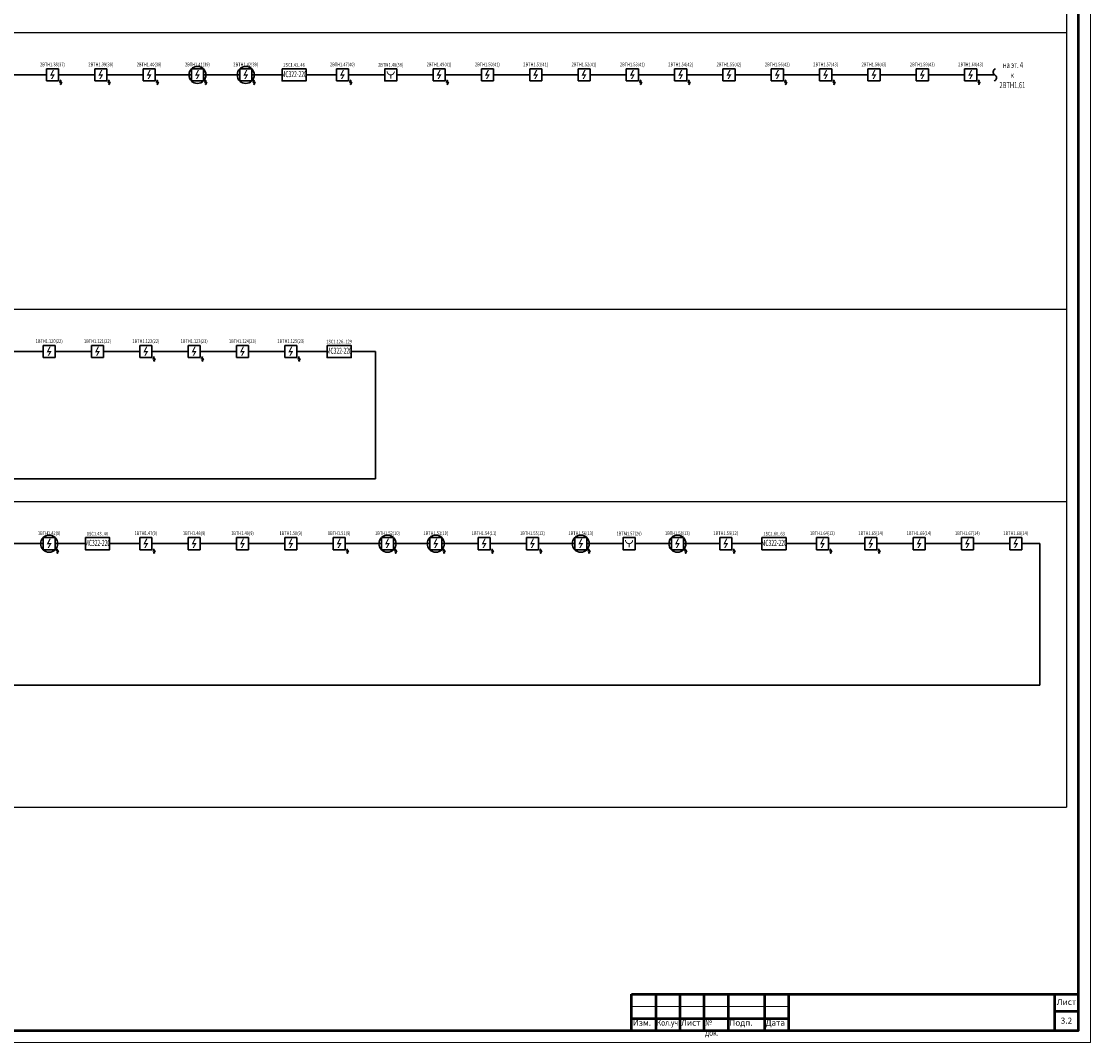
# Model space of a CAD drawing. Units: millimetres. Extents: x -510167743 to -508108125, y -74745518 to -74047540.
# Drawn here: x -510025498 to -509981248, y -74316845 to -74274579 of the extents above; entities that cross this region are included whole.
import ezdxf
from ezdxf.enums import TextEntityAlignment as Align

# ---------------------------------------------------------------- set-up
doc = ezdxf.new("R2010")
doc.units = ezdxf.units.MM
for name, color, linetype, lineweight in [('RC-Извещатели_пожарные', 1, 'Continuous', 30), ('RC-Линии_связи-Адресные', 1, 'Continuous', 30), ('RC-Прочее_оборудование', 1, 'Continuous', 30)]:
    doc.layers.add(name, color=color, linetype=linetype, lineweight=lineweight)
for name, color, linetype in [('RC-Позиционные_обозначения', 7, 'Continuous'), ('RC-Рамки', 7, 'Continuous'), ('RC-Таблицы', 7, 'Continuous'), ('Рамки', 7, 'Continuous')]:
    doc.layers.add(name, color=color, linetype=linetype)
doc.styles.add('GOST-2.304_Type-B', font='GOST Common_0.ttf')
doc.styles.add('ISOCPEUR', font='isocpeur.ttf', dxfattribs={"oblique": 15})
doc.styles.add('RubezhCAD', font='GOST Common_0.ttf', dxfattribs={"width": 0.8})
doc.styles.get("Standard").update_dxf_attribs({"font": 'arial.ttf'})

# ---------------------------------------------------------------- blocks, each defined once
blk = doc.blocks.new('11491400152')
at = {"layer": 'RC-Рамки', "lineweight": 50}
for p, q in [((99900, 500), (99900, 2000)), ((99900, 2000), (118400, 2000)), ((100900, 2000), (100900, 500)), ((101900, 2000), (101900, 500)), ((102900, 2000), (102900, 500)), ((103900, 2000), (103900, 500)), ((105400, 2000), (105400, 500)), ((106400, 2000), (106400, 500)), ((117400, 2000), (117400, 500)), ((99900, 1000), (106400, 1000)), ((117400, 1300), (118400, 1300))]:
    blk.add_line(p, q, dxfattribs=at)
at = {"layer": 'RC-Рамки', "lineweight": 20}
blk.add_line((99900, 1500), (106400, 1500), dxfattribs=at)
blk.add_lwpolyline([(0, 0), (118900, 0), (118900, 84100), (0, 84100), (0, 0)], dxfattribs=at)
at = {"layer": 'RC-Рамки', "lineweight": 50}
blk.add_lwpolyline([(2000, 500), (118400, 500), (118400, 83600), (2000, 83600), (2000, 500)], dxfattribs=at)
at = {"layer": 'RC-Рамки', "lineweight": 20, "char_height": 250, "width": 1, "style": 'RubezhCAD'}
for s, insert, attachment_point in [('Лист', (117900, 1650), 5), ('Изм.', (99950, 950), 1), ('\\W0.8;Кол.уч.', (100950, 950), 1), ('Лист', (101950, 950), 1), ('\\W0.8;№ док.', (102950, 950), 1), ('Подп.', (103950, 950), 1), ('Дата', (105450, 950), 1)]:
    blk.add_mtext(s, dxfattribs=dict(at, insert=insert, attachment_point=attachment_point))
blk = doc.blocks.new('RC-UGO-IDTA-01')
blk.add_wipeout([(2.5, 2.5), (2.5, -2.5), (-2.5, -2.5), (-2.5, 2.5)])
blk.add_wipeout([(-2.5, -2.5), (-2.5, 2.5), (2.5, 2.5), (2.5, -2.5)])
blk.add_hatch(color=256).paths.add_polyline_path([(1.02, 0.25), (-0.13, -1.75), (-0.63, -1.75), (0.23, -0.25), (-1, -0.25), (0.13, 2), (0.63, 2), (-0.25, 0.25)])
at = {"ltscale": 30}
for p, q in [((-2.5, 2.5), (2.5, 2.5)), ((-2.5, -2.5), (-2.5, 2.5)), ((2.5, 2.5), (2.5, -2.5)), ((2.5, -2.5), (-2.5, -2.5))]:
    blk.add_line(p, q, dxfattribs=at)
blk.add_attdef('PSTN', text='', height=2.5).set_placement((5.33, 2.66), align=Align.BOTTOM_CENTER)
blk = doc.blocks.new('RC-UGO-IDTA-PP-02')
blk.add_wipeout([(2.5, 2.5), (2.5, -2.5), (-2.5, -2.5), (-2.5, 2.5)])
blk.add_wipeout([(-2.5, -2.5), (-2.5, 2.5), (2.5, 2.5), (2.5, -2.5)])
blk.add_hatch(color=256).paths.add_polyline_path([(1.02, 0.25), (-0.13, -1.75), (-0.63, -1.75), (0.23, -0.25), (-1, -0.25), (0.13, 2), (0.63, 2), (-0.25, 0.25)])
at = {"ltscale": 30}
for p, q in [((-2.5, 2.5), (2.5, 2.5)), ((-2.5, -2.5), (-2.5, 2.5)), ((2.5, 2.5), (2.5, -2.5)), ((2.5, -2.5), (-2.5, -2.5))]:
    blk.add_line(p, q, dxfattribs=at)
blk.add_circle((0, 0), 3.54)
blk.add_attdef('PSTN', text='', height=2.5).set_placement((5.33, 2.66), align=Align.BOTTOM_CENTER)
blk = doc.blocks.new('RC-UGO-RM-05')
at = {"layer": 'RC-Прочее_оборудование'}
blk.add_point((0, 0), dxfattribs=at)
blk.add_wipeout([(5, 2.5), (5, -2.5), (-5, -2.5), (-5, 2.5)]).dxf.layer = 'RC-Прочее_оборудование'
blk.add_wipeout([(-5, -2.5), (-5, 2.5), (5, 2.5), (5, -2.5)]).dxf.layer = 'RC-Прочее_оборудование'
blk.add_lwpolyline([(-5, 2.5), (5, 2.5), (5, -2.5), (-5, -2.5), (-5, 2.5)], close=True, dxfattribs=at)
at = {"layer": 'RC-Прочее_оборудование', "ltscale": 100, "style": 'ISOCPEUR', "width": 0.6}
blk.add_text('МС322-220', height=2.5, dxfattribs=at).set_placement((0, 0), align=Align.MIDDLE)
at = {"layer": 'RC-Прочее_оборудование'}
blk.add_attdef('PSTN', text='', height=2.5, dxfattribs=at).set_placement((5.97, 2.47), align=Align.BOTTOM_CENTER)
blk = doc.blocks.new('RC-UGO-IRA-01')
blk.add_wipeout([(2.5, 2.5), (2.5, -2.5), (-2.5, -2.5), (-2.5, 2.5)]).dxf.layer = 'RC-Извещатели_пожарные'
blk.add_wipeout([(-2.5, -2.5), (-2.5, 2.5), (2.5, 2.5), (2.5, -2.5)]).dxf.layer = 'RC-Извещатели_пожарные'
at = {"layer": 'RC-Извещатели_пожарные', "ltscale": 30}
blk.add_lwpolyline([(2.5, 2.5), (2.5, -2.5), (-2.5, -2.5), (-2.5, 2.5)], close=True, dxfattribs=at)
at = {"layer": 'RC-Извещатели_пожарные', "ltscale": 30, "const_width": 0.375}
blk.add_lwpolyline([(-1.5, 1.5, 1), (1.5, 1.5, 1)], format="xyb", dxfattribs=at)
blk.add_lwpolyline([(0, 0), (0, -1.5)], dxfattribs=at)
at = {"layer": 'RC-Извещатели_пожарные'}
blk.add_attdef('PSTN', text='', height=1.5, dxfattribs=at).set_placement((2.5, 2.5), align=Align.BOTTOM_CENTER)
blk = doc.blocks.new('RC-UGO-BREAK')
for centre, radius, start, end in [((0.7, 1.19), 1.38, 108.2081, 239.4194), ((-0.61, -1.2), 1.34, 283.0065, 62.9537)]:
    blk.add_arc(centre, radius, start, end)
blk.add_attdef('PSTN', (0.96, 3.09), '', height=2.5)
blk = doc.blocks.new('Изоялтор')
at = {"layer": 'RC-Извещатели_пожарные'}
for points in [[(6, 93), (-41, 0), (41, 0), (-8, -95), (-8, -52)], [(-8, -95), (27, -70)]]:
    blk.add_lwpolyline(points, dxfattribs=at)

msp = doc.modelspace()

# ---------------------------------------------------------------- linework, layer by layer
at = {"layer": 'RC-Линии_связи-Адресные', "ltscale": 100}
for p, q in [((-510026212.374, -74276795), (-510024212.374, -74276795)), ((-510024212.374, -74276795), (-510022212.374, -74276795)), ((-510022212.374, -74276795), (-510020212.374, -74276795)), ((-510020212.374, -74276795), (-510018212.374, -74276795)), ((-510018212.374, -74276795), (-510016212.374, -74276795)), ((-510016212.374, -74276795), (-510014212.374, -74276795)), ((-510014212.374, -74276795), (-510012212.374, -74276795)), ((-510012212.374, -74276795), (-510010212.374, -74276795)), ((-510010212.374, -74276795), (-510008212.374, -74276795)), ((-510008212.374, -74276795), (-510006212.374, -74276795)), ((-510006212.374, -74276795), (-510004212.374, -74276795)), ((-510004212.374, -74276795), (-510002212.374, -74276795)), ((-510002212.374, -74276795), (-510000212.374, -74276795)), ((-510000212.374, -74276795), (-509998212.374, -74276795)), ((-509998212.374, -74276795), (-509996212.374, -74276795)), ((-509998212.374, -74276795), (-509996212.374, -74276795)), ((-509996212.374, -74276795), (-509994212.374, -74276795)), ((-509994212.374, -74276795), (-509992212.374, -74276795)), ((-509992212.374, -74276795), (-509990212.374, -74276795)), ((-509990212.374, -74276795), (-509988212.374, -74276795)), ((-509988212.374, -74276795), (-509986212.374, -74276795)), ((-510026348.246, -74288245), (-510024348.246, -74288245)), ((-510024348.246, -74288245), (-510022348.246, -74288245)), ((-510022348.246, -74288245), (-510020348.246, -74288245)), ((-510020348.246, -74288245), (-510018348.246, -74288245)), ((-510018348.246, -74288245), (-510016348.246, -74288245)), ((-510016348.246, -74288245), (-510014348.246, -74288245)), ((-510014348.246, -74288245), (-510012348.246, -74288245)), ((-510010848.34, -74288244.999), (-510010848.34, -74293513.786)), ((-510088348.25, -74293513.786), (-510010848.34, -74293513.786)), ((-510026348.246, -74296195), (-510024348.246, -74296195)), ((-510024348.246, -74296195), (-510022348.246, -74296195)), ((-510022348.246, -74296195), (-510020348.246, -74296195)), ((-510020348.246, -74296195), (-510018348.246, -74296195)), ((-510018348.246, -74296195), (-510016348.246, -74296195)), ((-510016348.246, -74296195), (-510014348.246, -74296195)), ((-510014348.246, -74296195), (-510012348.246, -74296195)), ((-510012348.246, -74296195), (-510010348.246, -74296195)), ((-510010348.246, -74296195), (-510008348.246, -74296195)), ((-510008348.246, -74296195), (-510006348.246, -74296195)), ((-510006348.246, -74296195), (-510004348.246, -74296195)), ((-510004348.246, -74296195), (-510002348.246, -74296195)), ((-510002348.246, -74296195), (-510000348.246, -74296195)), ((-510000348.246, -74296195), (-509998348.246, -74296195)), ((-509998348.246, -74296195), (-509996348.246, -74296195)), ((-509996348.246, -74296195), (-509994348.246, -74296195)), ((-509994348.246, -74296195), (-509992348.246, -74296195)), ((-509992348.246, -74296195), (-509990348.246, -74296195)), ((-509990348.246, -74296195), (-509988348.246, -74296195)), ((-509988348.246, -74296195), (-509986348.246, -74296195)), ((-509986348.246, -74296195), (-509984348.246, -74296195)), ((-509984348.246, -74296195), (-509983348.246, -74296195)), ((-509983348.239, -74296194.997), (-509983348.239, -74302057.156)), ((-509983348.233, -74302057.156), (-510087348.244, -74302057.156))]:
    msp.add_line(p, q, dxfattribs=at)
at = {"layer": 'RC-Таблицы'}
for p, q in [((-509982248.246, -74267095), (-509982248.246, -74275045)), ((-510097648.246, -74275045), (-509982248.246, -74275045)), ((-509982248.246, -74275045), (-509982248.246, -74286495)), ((-510097648.246, -74286495), (-509982248.246, -74286495)), ((-509982248.246, -74286495), (-509982248.246, -74294445)), ((-510097648.246, -74294445), (-509982248.246, -74294445)), ((-509982248.246, -74294445), (-509982248.246, -74307095)), ((-510097648.246, -74307095), (-509982248.246, -74307095))]:
    msp.add_line(p, q, dxfattribs=at)

# ---------------------------------------------------------------- block references
at = {"layer": 'RC-Линии_связи-Адресные', "xscale": 100, "yscale": 100, "zscale": 100}
for p in [(-509996212.374, -74276795), (-509985212.374, -74276795)]:
    msp.add_blockref('RC-UGO-BREAK', p, dxfattribs=at)
at = {"layer": 'RC-Рамки'}
msp.add_blockref('11491400152', (-510100148.246, -74316845), dxfattribs=at)

# ---------------------------------------------------------------- texts
at = {"layer": 'RC-Таблицы', "insert": (-509984486.188, -74277342.739), "char_height": 250, "width": 972.51129, "attachment_point": 8, "style": 'RubezhCAD'}
msp.add_mtext('{\\W0.7; на эт. 4 к 2BTH1.61}', dxfattribs=at)
at = {"layer": 'Рамки', "insert": (-509982249.005, -74315935.807), "char_height": 250, "attachment_point": 5, "style": 'GOST-2.304_Type-B'}
msp.add_mtext_dynamic_manual_height_columns('3.2', width=7000, gutter_width=1250, heights=[0], dxfattribs=at)

# ---------------------------------------------------------------- next in the draw order: block references
at = {"layer": 'RC-Извещатели_пожарные'}
ref = msp.add_blockref('RC-UGO-IDTA-01', (-510024212.374, -74276795), dxfattribs=dict(at, xscale=100, yscale=100, zscale=100))
ref.add_attrib('PSTN', '2BTH1.38(37)', dxfattribs={"layer": 'RC-Позиционные_обозначения', "height": 150, "style": 'RubezhCAD', "width": 0.8}).set_placement((-510024212.374, -74276483.834), align=Align.BOTTOM_CENTER)
ref = msp.add_blockref('RC-UGO-IDTA-01', (-510022212.374, -74276795), dxfattribs=dict(at, xscale=100, yscale=100, zscale=100))
ref.add_attrib('PSTN', '2BTH1.39(38)', dxfattribs={"layer": 'RC-Позиционные_обозначения', "height": 150, "style": 'RubezhCAD', "width": 0.8}).set_placement((-510022212.374, -74276483.834), align=Align.BOTTOM_CENTER)
ref = msp.add_blockref('RC-UGO-IDTA-01', (-510020212.374, -74276795), dxfattribs=dict(at, xscale=100, yscale=100, zscale=100))
ref.add_attrib('PSTN', '2BTH1.40(38)', dxfattribs={"layer": 'RC-Позиционные_обозначения', "height": 150, "style": 'RubezhCAD', "width": 0.8}).set_placement((-510020212.374, -74276483.834), align=Align.BOTTOM_CENTER)
ref = msp.add_blockref('RC-UGO-IDTA-PP-02', (-510018212.374, -74276795), dxfattribs=dict(at, xscale=100, yscale=100, zscale=100))
ref.add_attrib('PSTN', '2BTH1.41(39)', dxfattribs={"layer": 'RC-Позиционные_обозначения', "height": 150, "style": 'RubezhCAD', "width": 0.8}).set_placement((-510018212.374, -74276483.834), align=Align.BOTTOM_CENTER)
ref = msp.add_blockref('RC-UGO-IDTA-PP-02', (-510016212.374, -74276795), dxfattribs=dict(at, xscale=100, yscale=100, zscale=100))
ref.add_attrib('PSTN', '2BTH1.42(39)', dxfattribs={"layer": 'RC-Позиционные_обозначения', "height": 150, "style": 'RubezhCAD', "width": 0.8}).set_placement((-510016212.374, -74276483.834), align=Align.BOTTOM_CENTER)
ref = msp.add_blockref('RC-UGO-IDTA-01', (-510012212.374, -74276795), dxfattribs=dict(at, xscale=100, yscale=100, zscale=100))
ref.add_attrib('PSTN', '2BTH1.47(40)', dxfattribs={"layer": 'RC-Позиционные_обозначения', "height": 150, "style": 'RubezhCAD', "width": 0.8}).set_placement((-510012212.374, -74276483.834), align=Align.BOTTOM_CENTER)
ref = msp.add_blockref('RC-UGO-IRA-01', (-510010212.374, -74276795), dxfattribs=dict(at, xscale=100, yscale=100, zscale=100))
ref.add_attrib('PSTN', '2BTM1.48(56)', dxfattribs={"layer": 'RC-Позиционные_обозначения', "height": 150, "style": 'RubezhCAD', "width": 0.8}).set_placement((-510010212.374, -74276499.545), align=Align.BOTTOM_CENTER)
ref = msp.add_blockref('RC-UGO-IDTA-01', (-510008212.374, -74276795), dxfattribs=dict(at, xscale=100, yscale=100, zscale=100))
ref.add_attrib('PSTN', '2BTH1.49(41)', dxfattribs={"layer": 'RC-Позиционные_обозначения', "height": 150, "style": 'RubezhCAD', "width": 0.8}).set_placement((-510008212.374, -74276483.834), align=Align.BOTTOM_CENTER)
ref = msp.add_blockref('RC-UGO-IDTA-01', (-510006212.374, -74276795), dxfattribs=dict(at, xscale=100, yscale=100, zscale=100))
ref.add_attrib('PSTN', '2BTH1.50(41)', dxfattribs={"layer": 'RC-Позиционные_обозначения', "height": 150, "style": 'RubezhCAD', "width": 0.8}).set_placement((-510006212.374, -74276483.834), align=Align.BOTTOM_CENTER)
ref = msp.add_blockref('RC-UGO-IDTA-01', (-510004212.374, -74276795), dxfattribs=dict(at, xscale=100, yscale=100, zscale=100))
ref.add_attrib('PSTN', '2BTH1.51(41)', dxfattribs={"layer": 'RC-Позиционные_обозначения', "height": 150, "style": 'RubezhCAD', "width": 0.8}).set_placement((-510004212.374, -74276483.834), align=Align.BOTTOM_CENTER)
ref = msp.add_blockref('RC-UGO-IDTA-01', (-510002212.374, -74276795), dxfattribs=dict(at, xscale=100, yscale=100, zscale=100))
ref.add_attrib('PSTN', '2BTH1.52(41)', dxfattribs={"layer": 'RC-Позиционные_обозначения', "height": 150, "style": 'RubezhCAD', "width": 0.8}).set_placement((-510002212.374, -74276483.834), align=Align.BOTTOM_CENTER)
ref = msp.add_blockref('RC-UGO-IDTA-01', (-510000212.374, -74276795), dxfattribs=dict(at, xscale=100, yscale=100, zscale=100))
ref.add_attrib('PSTN', '2BTH1.53(41)', dxfattribs={"layer": 'RC-Позиционные_обозначения', "height": 150, "style": 'RubezhCAD', "width": 0.8}).set_placement((-510000212.374, -74276483.834), align=Align.BOTTOM_CENTER)
ref = msp.add_blockref('RC-UGO-IDTA-01', (-509998212.374, -74276795), dxfattribs=dict(at, xscale=100, yscale=100, zscale=100))
ref.add_attrib('PSTN', '2BTH1.54(42)', dxfattribs={"layer": 'RC-Позиционные_обозначения', "height": 150, "style": 'RubezhCAD', "width": 0.8}).set_placement((-509998212.374, -74276483.834), align=Align.BOTTOM_CENTER)
ref = msp.add_blockref('RC-UGO-IDTA-01', (-509996212.374, -74276795), dxfattribs=dict(at, xscale=100, yscale=100, zscale=100))
ref.add_attrib('PSTN', '2BTH1.55(42)', dxfattribs={"layer": 'RC-Позиционные_обозначения', "height": 150, "style": 'RubezhCAD', "width": 0.8}).set_placement((-509996212.374, -74276483.834), align=Align.BOTTOM_CENTER)
ref = msp.add_blockref('RC-UGO-IDTA-01', (-509994212.374, -74276795), dxfattribs=dict(at, xscale=100, yscale=100, zscale=100))
ref.add_attrib('PSTN', '2BTH1.56(42)', dxfattribs={"layer": 'RC-Позиционные_обозначения', "height": 150, "style": 'RubezhCAD', "width": 0.8}).set_placement((-509994212.374, -74276483.834), align=Align.BOTTOM_CENTER)
ref = msp.add_blockref('RC-UGO-IDTA-01', (-509992212.374, -74276795), dxfattribs=dict(at, xscale=100, yscale=100, zscale=100))
ref.add_attrib('PSTN', '2BTH1.57(43)', dxfattribs={"layer": 'RC-Позиционные_обозначения', "height": 150, "style": 'RubezhCAD', "width": 0.8}).set_placement((-509992212.374, -74276483.834), align=Align.BOTTOM_CENTER)
ref = msp.add_blockref('RC-UGO-IDTA-01', (-509990212.374, -74276795), dxfattribs=dict(at, xscale=100, yscale=100, zscale=100))
ref.add_attrib('PSTN', '2BTH1.58(43)', dxfattribs={"layer": 'RC-Позиционные_обозначения', "height": 150, "style": 'RubezhCAD', "width": 0.8}).set_placement((-509990212.374, -74276483.834), align=Align.BOTTOM_CENTER)
ref = msp.add_blockref('RC-UGO-IDTA-01', (-509988212.374, -74276795), dxfattribs=dict(at, xscale=100, yscale=100, zscale=100))
ref.add_attrib('PSTN', '2BTH1.59(43)', dxfattribs={"layer": 'RC-Позиционные_обозначения', "height": 150, "style": 'RubezhCAD', "width": 0.8}).set_placement((-509988212.374, -74276483.834), align=Align.BOTTOM_CENTER)
ref = msp.add_blockref('RC-UGO-IDTA-01', (-509986212.374, -74276795), dxfattribs=dict(at, xscale=100, yscale=100, zscale=100))
ref.add_attrib('PSTN', '2BTH1.60(43)', dxfattribs={"layer": 'RC-Позиционные_обозначения', "height": 150, "style": 'RubezhCAD', "width": 0.8}).set_placement((-509986212.374, -74276483.834), align=Align.BOTTOM_CENTER)
ref = msp.add_blockref('RC-UGO-IDTA-01', (-510024348.246, -74288245), dxfattribs=dict(at, xscale=100, yscale=100, zscale=100))
ref.add_attrib('PSTN', '1BTH1.120(22)', dxfattribs={"layer": 'RC-Позиционные_обозначения', "height": 150, "style": 'RubezhCAD', "width": 0.8}).set_placement((-510024348.246, -74287933.834), align=Align.BOTTOM_CENTER)
ref = msp.add_blockref('RC-UGO-IDTA-01', (-510022348.246, -74288245), dxfattribs=dict(at, xscale=100, yscale=100, zscale=100))
ref.add_attrib('PSTN', '1BTH1.121(22)', dxfattribs={"layer": 'RC-Позиционные_обозначения', "height": 150, "style": 'RubezhCAD', "width": 0.8}).set_placement((-510022348.246, -74287933.834), align=Align.BOTTOM_CENTER)
ref = msp.add_blockref('RC-UGO-IDTA-01', (-510020348.246, -74288245), dxfattribs=dict(at, xscale=100, yscale=100, zscale=100))
ref.add_attrib('PSTN', '1BTH1.122(22)', dxfattribs={"layer": 'RC-Позиционные_обозначения', "height": 150, "style": 'RubezhCAD', "width": 0.8}).set_placement((-510020348.246, -74287933.834), align=Align.BOTTOM_CENTER)
ref = msp.add_blockref('RC-UGO-IDTA-01', (-510018348.246, -74288245), dxfattribs=dict(at, xscale=100, yscale=100, zscale=100))
ref.add_attrib('PSTN', '1BTH1.123(23)', dxfattribs={"layer": 'RC-Позиционные_обозначения', "height": 150, "style": 'RubezhCAD', "width": 0.8}).set_placement((-510018348.246, -74287933.834), align=Align.BOTTOM_CENTER)
ref = msp.add_blockref('RC-UGO-IDTA-01', (-510016348.246, -74288245), dxfattribs=dict(at, xscale=100, yscale=100, zscale=100))
ref.add_attrib('PSTN', '1BTH1.124(23)', dxfattribs={"layer": 'RC-Позиционные_обозначения', "height": 150, "style": 'RubezhCAD', "width": 0.8}).set_placement((-510016348.246, -74287933.834), align=Align.BOTTOM_CENTER)
ref = msp.add_blockref('RC-UGO-IDTA-01', (-510014348.246, -74288245), dxfattribs=dict(at, xscale=100, yscale=100, zscale=100))
ref.add_attrib('PSTN', '1BTH1.125(23)', dxfattribs={"layer": 'RC-Позиционные_обозначения', "height": 150, "style": 'RubezhCAD', "width": 0.8}).set_placement((-510014348.246, -74287933.834), align=Align.BOTTOM_CENTER)
ref = msp.add_blockref('RC-UGO-IDTA-PP-02', (-510024348.246, -74296195), dxfattribs=dict(at, xscale=100, yscale=100, zscale=100))
ref.add_attrib('PSTN', '1BTH1.42(8)', dxfattribs={"layer": 'RC-Позиционные_обозначения', "height": 150, "style": 'RubezhCAD', "width": 0.8}).set_placement((-510024348.246, -74295883.834), align=Align.BOTTOM_CENTER)
ref = msp.add_blockref('RC-UGO-IDTA-01', (-510020348.246, -74296195), dxfattribs=dict(at, xscale=100, yscale=100, zscale=100))
ref.add_attrib('PSTN', '1BTH1.47(9)', dxfattribs={"layer": 'RC-Позиционные_обозначения', "height": 150, "style": 'RubezhCAD', "width": 0.8}).set_placement((-510020348.246, -74295883.834), align=Align.BOTTOM_CENTER)
ref = msp.add_blockref('RC-UGO-IDTA-01', (-510018348.246, -74296195), dxfattribs=dict(at, xscale=100, yscale=100, zscale=100))
ref.add_attrib('PSTN', '1BTH1.48(9)', dxfattribs={"layer": 'RC-Позиционные_обозначения', "height": 150, "style": 'RubezhCAD', "width": 0.8}).set_placement((-510018348.246, -74295883.834), align=Align.BOTTOM_CENTER)
ref = msp.add_blockref('RC-UGO-IDTA-01', (-510016348.246, -74296195), dxfattribs=dict(at, xscale=100, yscale=100, zscale=100))
ref.add_attrib('PSTN', '1BTH1.49(9)', dxfattribs={"layer": 'RC-Позиционные_обозначения', "height": 150, "style": 'RubezhCAD', "width": 0.8}).set_placement((-510016348.246, -74295883.834), align=Align.BOTTOM_CENTER)
ref = msp.add_blockref('RC-UGO-IDTA-01', (-510014348.246, -74296195), dxfattribs=dict(at, xscale=100, yscale=100, zscale=100))
ref.add_attrib('PSTN', '1BTH1.50(9)', dxfattribs={"layer": 'RC-Позиционные_обозначения', "height": 150, "style": 'RubezhCAD', "width": 0.8}).set_placement((-510014348.246, -74295883.834), align=Align.BOTTOM_CENTER)
ref = msp.add_blockref('RC-UGO-IDTA-01', (-510012348.246, -74296195), dxfattribs=dict(at, xscale=100, yscale=100, zscale=100))
ref.add_attrib('PSTN', '1BTH1.51(9)', dxfattribs={"layer": 'RC-Позиционные_обозначения', "height": 150, "style": 'RubezhCAD', "width": 0.8}).set_placement((-510012348.246, -74295883.834), align=Align.BOTTOM_CENTER)
ref = msp.add_blockref('RC-UGO-IDTA-PP-02', (-510010348.246, -74296195), dxfattribs=dict(at, xscale=100, yscale=100, zscale=100))
ref.add_attrib('PSTN', '1BTH1.52(10)', dxfattribs={"layer": 'RC-Позиционные_обозначения', "height": 150, "style": 'RubezhCAD', "width": 0.8}).set_placement((-510010348.246, -74295883.834), align=Align.BOTTOM_CENTER)
ref = msp.add_blockref('RC-UGO-IDTA-PP-02', (-510008348.246, -74296195), dxfattribs=dict(at, xscale=100, yscale=100, zscale=100))
ref.add_attrib('PSTN', '1BTH1.53(10)', dxfattribs={"layer": 'RC-Позиционные_обозначения', "height": 150, "style": 'RubezhCAD', "width": 0.8}).set_placement((-510008348.246, -74295883.834), align=Align.BOTTOM_CENTER)
ref = msp.add_blockref('RC-UGO-IDTA-01', (-510006348.246, -74296195), dxfattribs=dict(at, xscale=100, yscale=100, zscale=100))
ref.add_attrib('PSTN', '1BTH1.54(11)', dxfattribs={"layer": 'RC-Позиционные_обозначения', "height": 150, "style": 'RubezhCAD', "width": 0.8}).set_placement((-510006348.246, -74295883.834), align=Align.BOTTOM_CENTER)
ref = msp.add_blockref('RC-UGO-IDTA-01', (-510004348.246, -74296195), dxfattribs=dict(at, xscale=100, yscale=100, zscale=100))
ref.add_attrib('PSTN', '1BTH1.55(12)', dxfattribs={"layer": 'RC-Позиционные_обозначения', "height": 150, "style": 'RubezhCAD', "width": 0.8}).set_placement((-510004348.246, -74295883.834), align=Align.BOTTOM_CENTER)
ref = msp.add_blockref('RC-UGO-IDTA-PP-02', (-510002348.246, -74296195), dxfattribs=dict(at, xscale=100, yscale=100, zscale=100))
ref.add_attrib('PSTN', '1BTH1.56(13)', dxfattribs={"layer": 'RC-Позиционные_обозначения', "height": 150, "style": 'RubezhCAD', "width": 0.8}).set_placement((-510002348.246, -74295883.834), align=Align.BOTTOM_CENTER)
ref = msp.add_blockref('RC-UGO-IRA-01', (-510000348.246, -74296195), dxfattribs=dict(at, xscale=100, yscale=100, zscale=100))
ref.add_attrib('PSTN', '1BTM1.57(26)', dxfattribs={"layer": 'RC-Позиционные_обозначения', "height": 150, "style": 'RubezhCAD', "width": 0.8}).set_placement((-510000348.246, -74295899.545), align=Align.BOTTOM_CENTER)
ref = msp.add_blockref('RC-UGO-IDTA-PP-02', (-509998348.246, -74296195), dxfattribs=dict(at, xscale=100, yscale=100, zscale=100))
ref.add_attrib('PSTN', '1BTH1.58(13)', dxfattribs={"layer": 'RC-Позиционные_обозначения', "height": 150, "style": 'RubezhCAD', "width": 0.8}).set_placement((-509998348.246, -74295883.834), align=Align.BOTTOM_CENTER)
ref = msp.add_blockref('RC-UGO-IDTA-01', (-509996348.246, -74296195), dxfattribs=dict(at, xscale=100, yscale=100, zscale=100))
ref.add_attrib('PSTN', '1BTH1.59(12)', dxfattribs={"layer": 'RC-Позиционные_обозначения', "height": 150, "style": 'RubezhCAD', "width": 0.8}).set_placement((-509996348.246, -74295883.834), align=Align.BOTTOM_CENTER)
ref = msp.add_blockref('RC-UGO-IDTA-01', (-509992348.246, -74296195), dxfattribs=dict(at, xscale=100, yscale=100, zscale=100))
ref.add_attrib('PSTN', '1BTH1.64(12)', dxfattribs={"layer": 'RC-Позиционные_обозначения', "height": 150, "style": 'RubezhCAD', "width": 0.8}).set_placement((-509992348.246, -74295883.834), align=Align.BOTTOM_CENTER)
ref = msp.add_blockref('RC-UGO-IDTA-01', (-509990348.246, -74296195), dxfattribs=dict(at, xscale=100, yscale=100, zscale=100))
ref.add_attrib('PSTN', '1BTH1.65(14)', dxfattribs={"layer": 'RC-Позиционные_обозначения', "height": 150, "style": 'RubezhCAD', "width": 0.8}).set_placement((-509990348.246, -74295883.834), align=Align.BOTTOM_CENTER)
ref = msp.add_blockref('RC-UGO-IDTA-01', (-509988348.246, -74296195), dxfattribs=dict(at, xscale=100, yscale=100, zscale=100))
ref.add_attrib('PSTN', '1BTH1.66(14)', dxfattribs={"layer": 'RC-Позиционные_обозначения', "height": 150, "style": 'RubezhCAD', "width": 0.8}).set_placement((-509988348.246, -74295883.834), align=Align.BOTTOM_CENTER)
ref = msp.add_blockref('RC-UGO-IDTA-01', (-509986348.246, -74296195), dxfattribs=dict(at, xscale=100, yscale=100, zscale=100))
ref.add_attrib('PSTN', '1BTH1.67(14)', dxfattribs={"layer": 'RC-Позиционные_обозначения', "height": 150, "style": 'RubezhCAD', "width": 0.8}).set_placement((-509986348.246, -74295883.834), align=Align.BOTTOM_CENTER)
ref = msp.add_blockref('RC-UGO-IDTA-01', (-509984348.246, -74296195), dxfattribs=dict(at, xscale=100, yscale=100, zscale=100))
ref.add_attrib('PSTN', '1BTH1.68(14)', dxfattribs={"layer": 'RC-Позиционные_обозначения', "height": 150, "style": 'RubezhCAD', "width": 0.8}).set_placement((-509984348.246, -74295883.834), align=Align.BOTTOM_CENTER)
at = {"layer": 'RC-Прочее_оборудование'}
ref = msp.add_blockref('RC-UGO-RM-05', (-510014212.374, -74276795), dxfattribs=dict(at, xscale=100, yscale=100, zscale=100))
ref.add_attrib('PSTN', '2SC1.43..46', dxfattribs={"layer": 'RC-Позиционные_обозначения', "height": 150, "style": 'RubezhCAD', "width": 0.8}).set_placement((-510014212.374, -74276502.363), align=Align.BOTTOM_CENTER)
ref = msp.add_blockref('RC-UGO-RM-05', (-510012348.246, -74288245), dxfattribs=dict(at, xscale=100, yscale=100, zscale=100))
ref.add_attrib('PSTN', '1SC1.126..129', dxfattribs={"layer": 'RC-Позиционные_обозначения', "height": 150, "style": 'RubezhCAD', "width": 0.8}).set_placement((-510012348.246, -74287952.363), align=Align.BOTTOM_CENTER)
ref = msp.add_blockref('RC-UGO-RM-05', (-510022348.246, -74296195), dxfattribs=dict(at, xscale=100, yscale=100, zscale=100))
ref.add_attrib('PSTN', '1SC1.43..46', dxfattribs={"layer": 'RC-Позиционные_обозначения', "height": 150, "style": 'RubezhCAD', "width": 0.8}).set_placement((-510022348.246, -74295902.363), align=Align.BOTTOM_CENTER)
ref = msp.add_blockref('RC-UGO-RM-05', (-509994348.246, -74296195), dxfattribs=dict(at, xscale=100, yscale=100, zscale=100))
ref.add_attrib('PSTN', '1SC1.60..63', dxfattribs={"layer": 'RC-Позиционные_обозначения', "height": 150, "style": 'RubezhCAD', "width": 0.8}).set_placement((-509994348.246, -74295902.363), align=Align.BOTTOM_CENTER)

# ---------------------------------------------------------------- next in the draw order: linework, layer by layer
at = {"layer": 'RC-Линии_связи-Адресные', "ltscale": 100}
for p, q in [((-509985962.374, -74276795), (-509985212.374, -74276795)), ((-510011848.336, -74288245.002), (-510010848.336, -74288245.002))]:
    msp.add_line(p, q, dxfattribs=at)

# ---------------------------------------------------------------- next in the draw order: block references
for p in [(-510023867.312, -74277095.975), (-510021867.312, -74277095.975), (-510019867.312, -74277095.975), (-510017867.312, -74277095.975), (-510015867.312, -74277095.975), (-510011867.312, -74277095.975), (-510007867.312, -74277095.975), (-509999867.312, -74277095.975), (-509997867.312, -74277095.975), (-509993867.312, -74277095.975), (-509991867.312, -74277095.975), (-509985867.312, -74277095.975), (-510020003.184, -74288545.975), (-510018003.184, -74288545.975), (-510014003.184, -74288545.975), (-510024003.184, -74296495.975), (-510020003.184, -74296495.975), (-510012003.184, -74296495.975), (-510010003.184, -74296495.975), (-510008003.184, -74296495.975), (-510006003.184, -74296495.975), (-510004003.184, -74296495.975), (-510002003.184, -74296495.975), (-509998003.184, -74296495.975), (-509996003.184, -74296495.975), (-509992003.184, -74296495.975), (-509990003.184, -74296495.975)]:
    msp.add_blockref('Изоялтор', p)

doc.saveas('drawing.dxf')
